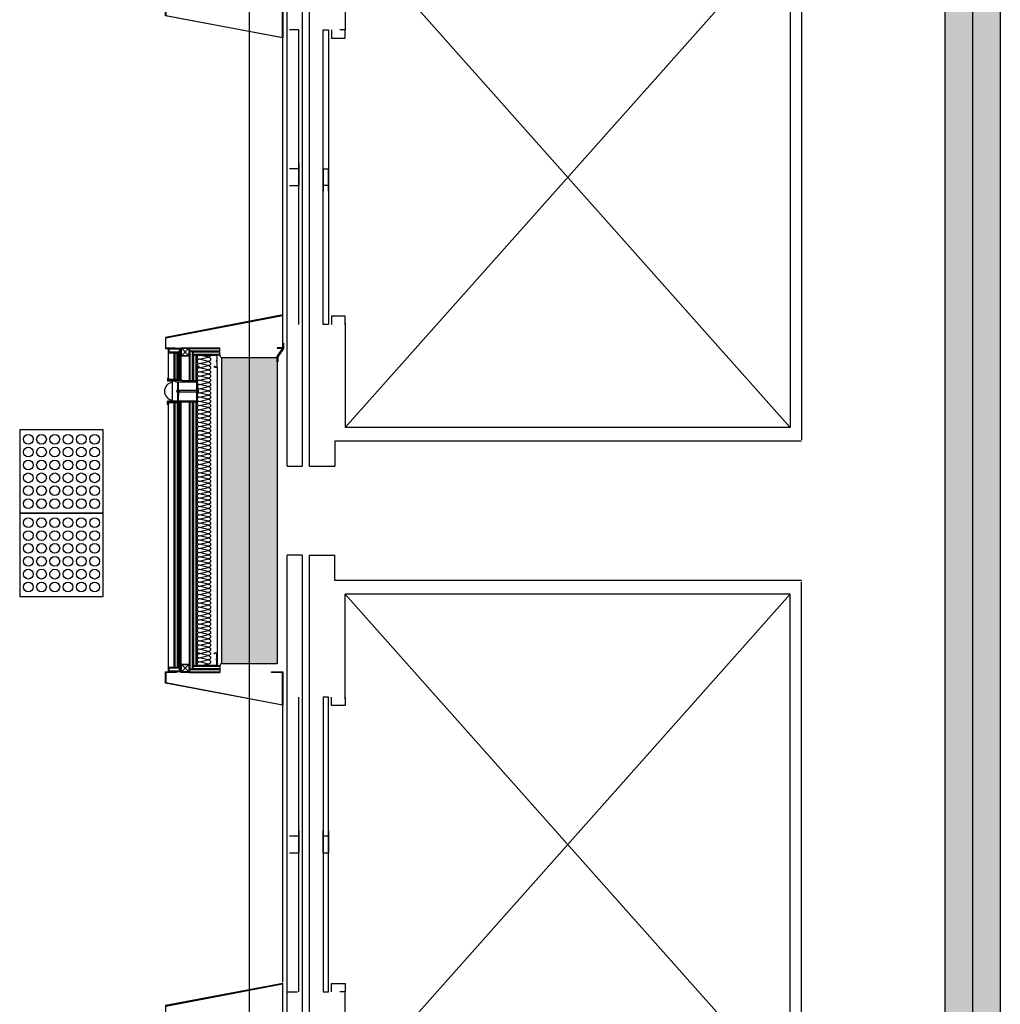
# Model space of a CAD drawing. Units: millimetres. Extents: x 6944261 to 9566978, y 781066 to 1356862.
# Drawn here: x 7138686 to 7142211, y 1015241 to 1018782 of the extents above; entities that cross this region are included whole.
import ezdxf

# ---------------------------------------------------------------- set-up
doc = ezdxf.new("R2010")
doc.units = ezdxf.units.MM
doc.header["$MEASUREMENT"] = 0
doc.layers.get('0').update_dxf_attribs({"linetype": 'CONTINUOUS', "lineweight": 9})
doc.layers.get('DEFPOINTS').update_dxf_attribs({"linetype": 'CONTINUOUS'})
for name, color, linetype in [('$0$IN-WALL', 4, 'CONTINUOUS'), ('CEN2', 14, 'CONTINUOUS'), ('FIN', 14, 'CONTINUOUS'), ('HAT', 9, 'CONTINUOUS'), ('I-ELE', 4, 'CONTINUOUS'), ('I-ETC', 7, 'CONTINUOUS'), ('I-FIN', 4, 'CONTINUOUS'), ('I-INSUL', 250, 'CONTINUOUS'), ('sol', 251, 'CONTINUOUS'), ('WAL1', 7, 'CONTINUOUS'), ('경량철골', 2, 'CONTINUOUS'), ('새 블럭$0$1', 1, 'CONTINUOUS'), ('신설CON', 2, 'CONTINUOUS'), ('장애인시설', 252, 'CONTINUOUS')]:
    doc.layers.add(name, color=color, linetype=linetype)
doc.layers.add('장애인시설-HAT', color=252, linetype='CONTINUOUS', plot=False)

# ---------------------------------------------------------------- blocks, each defined once
blk = doc.blocks.new('30각파이프')
at = {"layer": 'I-ETC', "color": 8}
for p, q in [((13.4, -13.4), (-13.4, 13.4)), ((-13.4, -13.4), (13.4, 13.4))]:
    blk.add_line(p, q, dxfattribs=at)
at = {"layer": 'I-ETC', "color": 6, "ltscale": 2}
blk.add_lwpolyline([(-15, -15), (15, -15), (15, 15), (-15, 15)], close=True, dxfattribs=at)
at = {"layer": 'I-ETC', "color": 1, "ltscale": 2}
blk.add_lwpolyline([(-13.4, -13.4), (13.4, -13.4), (13.4, 13.4), (-13.4, 13.4)], close=True, dxfattribs=at)
blk = doc.blocks.new('sefsf fs')
at = {"layer": 'WAL1'}
h = blk.add_hatch(dxfattribs=at)
h.set_pattern_fill('LINE', color=251)
h.set_pattern_definition([(2e-15, (-865006.415, 159406.416), (0, 3.175), [])])
h.paths.add_polyline_path([(2281.3, -145.6), (2281.3, -157.1), (2291.6, -157.1), (2291.6, -157.6), (2377.9, -157.6), (2377.9, -145.6)])
h.paths.add_polyline_path([(3412.9, -157.6), (3412.9, -145.6), (2462.1, -145.6), (2462.1, -157.6)])
at = {"layer": '$0$IN-WALL', "color": 5, "lineweight": 35, "ltscale": 6}
for p, q in [((2276.4, -103.1), (2381.9, -103.1)), ((2288.9, -90.6), (2381.9, -90.6)), ((2458.2, -90.6), (3406.1, -90.6)), ((2458.2, -103.1), (3418.6, -103.1)), ((2263.9, -115.6), (2381.9, -115.6)), ((2458.2, -115.6), (3431.1, -115.6)), ((2263.9, -145.6), (2377.9, -145.6)), ((2281.3, -157.6), (2377.9, -157.6)), ((2281.3, -170.1), (2377.9, -170.1)), ((2462.1, -145.6), (3412.9, -145.6)), ((2462.1, -157.6), (3412.9, -157.6)), ((2462.1, -170.1), (3412.9, -170.1))]:
    blk.add_line(p, q, dxfattribs=at)
at = {"layer": 'DEFPOINTS'}
for p, q in [((2300, 200), (3400, 200)), ((2300, 200), (2300, 0)), ((3400, 200), (3400, 0)), ((2300, 0), (3400, 0))]:
    blk.add_line(p, q, dxfattribs=at)
at = {"layer": 'FIN'}
for points in [[(2465.5, -191.6), (3429.5, -191.6), (3429.5, -191.6), (3429.5, -191.6), (3429.5, -168.5), (3429.5, -168.5), (3429.5, -168.5), (3427.9, -168.5), (3427.9, -170.1), (3427.9, -170.1), (3427.9, -190.1), (3427.9, -190.1), (3427.9, -190.1), (2465.5, -190.1)], [(2465.5, -191.6), (3429.5, -191.6), (3429.5, -191.6), (3429.5, -191.6), (3429.5, -168.5), (3429.5, -168.5), (3429.5, -168.5), (3427.9, -168.5), (3427.9, -170.1), (3427.9, -170.1), (3427.9, -190.1), (3427.9, -190.1), (3427.9, -190.1), (2465.5, -190.1)], [(2374.5, -190.1), (2266.3, -190.1)], [(2374.5, -190.1), (2266.3, -190.1)], [(2266.3, -191.6), (2374.5, -191.6)], [(2266.3, -191.6), (2374.5, -191.6)]]:
    blk.add_lwpolyline(points, dxfattribs=at)
at = {"layer": 'HAT', "lineweight": 35, "ltscale": 6}
for p, q in [((2281.3, -159.6), (2377.9, -159.6)), ((2281.3, -168.1), (2377.9, -168.1))]:
    blk.add_line(p, q, dxfattribs=at)
at = {"layer": 'I-ETC', "color": 1, "ltscale": 2}
for points in [[(2273.8, -152.3), (2273.8, -145.6), (2266.3, -145.6), (2266.3, -190.1), (2281.3, -190.1), (2281.3, -145.6), (2273.8, -145.6), (2273.8, -152.3)], [(3420.4, -152.3), (3420.4, -145.6), (3412.9, -145.6), (3412.9, -190.1), (3427.9, -190.1), (3427.9, -145.6), (3420.4, -145.6), (3420.4, -152.3)]]:
    blk.add_lwpolyline(points, dxfattribs=at)
at = {"layer": 'I-ETC', "color": 8}
for points in [[(2275.4, -152.3), (2275.4, -147.2), (2279.7, -147.2), (2279.7, -188.5), (2267.9, -188.5), (2267.9, -147.2), (2272.2, -147.2), (2272.2, -152.3)], [(3422, -152.3), (3422, -147.2), (3426.3, -147.2), (3426.3, -188.5), (3414.5, -188.5), (3414.5, -147.2), (3418.8, -147.2), (3418.8, -152.3)]]:
    blk.add_lwpolyline(points, close=True, dxfattribs=at)
at = {"layer": 'I-FIN', "color": 6}
for p, q in [((2458.2, -86.6), (2381.9, -86.6)), ((2381.9, -141.6), (2381.9, -86.6)), ((2458.2, -141.6), (2458.2, -86.6)), ((2380.9, -141.6), (2377.9, -144.6)), ((2381.9, -141.6), (2380.9, -141.6)), ((2458.2, -141.6), (2459.1, -141.6)), ((2459.1, -141.6), (2462.1, -144.6)), ((2377.9, -144.6), (2377.9, -189.6)), ((2462.1, -144.6), (2462.1, -189.6)), ((2384.2, -191.6), (2372.5, -191.6)), ((2372.5, -194.6), (2372.5, -191.6)), ((2372.5, -194.6), (2384.2, -194.6)), ((2374.5, -189.6), (2377.9, -189.6)), ((2374.5, -189.6), (2374.5, -191.6)), ((2467.5, -191.6), (2455.8, -191.6)), ((2467.5, -194.6), (2455.8, -194.6)), ((2465.5, -189.6), (2462.1, -189.6)), ((2465.5, -189.6), (2465.5, -191.6)), ((2467.5, -194.6), (2467.5, -191.6))]:
    blk.add_line(p, q, dxfattribs=at)
at = {"layer": 'I-FIN', "color": 8}
for p, q in [((2454, -88.9), (2386.1, -88.9)), ((2386.1, -164.3), (2386.1, -88.9)), ((2388.3, -86.6), (2426.2, -86.6)), ((2416.2, -86), (2416.2, -86.6)), ((2416.2, -86), (2423.7, -86)), ((2423.7, -86.6), (2416.2, -86.6)), ((2416.6, -84.5), (2416.9, -84.8)), ((2423.1, -84.8), (2416.9, -84.8)), ((2417, -88.9), (2417, -154.9)), ((2423, -88.9), (2417, -88.9)), ((2417.2, -85.3), (2420, -84.9)), ((2417.2, -85.9), (2417.2, -85.3)), ((2420, -85.4), (2417.2, -85.9)), ((2417.2, -85.9), (2418.5, -85.9)), ((2418.5, -88.9), (2418.5, -84.8)), ((2418.5, -88.9), (2421.5, -88.9)), ((2419.4, -83.5), (2419.4, -81.5)), ((2420.6, -83.5), (2419.4, -83.5)), ((2420, -84.9), (2420, -85.4)), ((2420.1, -85.4), (2422.8, -84.9)), ((2420.1, -85.9), (2420.1, -85.4)), ((2422.8, -85.5), (2420.1, -85.9)), ((2420.6, -83.5), (2420.6, -81.5)), ((2421.5, -88.9), (2421.5, -84.8)), ((2422.8, -84.9), (2421.5, -84.9)), ((2422.8, -84.9), (2422.8, -85.5)), ((2423, -88.9), (2423, -154.9)), ((2423.4, -84.5), (2423.1, -84.8)), ((2423.7, -86), (2423.7, -86.6)), ((2454, -164.3), (2454, -88.9)), ((2380.4, -185.3), (2380.4, -142.1)), ((2384.2, -166.6), (2386, -164.3)), ((2384.2, -166.6), (2384.2, -178.5)), ((2384.2, -178.5), (2385.8, -176.6)), ((2454.3, -176.6), (2385.8, -176.6)), ((2453, -154.9), (2387, -154.9)), ((2387, -154.9), (2387, -156.5)), ((2453, -156.5), (2387, -156.5)), ((2416.2, -157.1), (2416.2, -156.5)), ((2423.7, -156.5), (2416.2, -156.5)), ((2416.2, -157.1), (2423.7, -157.1)), ((2416.6, -158.6), (2416.9, -158.3)), ((2423.1, -158.3), (2416.9, -158.3)), ((2417.2, -157.2), (2417.2, -157.8)), ((2420, -157.7), (2417.2, -157.2)), ((2417.2, -157.2), (2418.5, -157.2)), ((2417.2, -157.8), (2420, -158.2)), ((2418.5, -152.4), (2418.5, -158.3)), ((2418.5, -152.4), (2421.5, -152.4)), ((2420.6, -159.6), (2419.4, -159.6)), ((2419.4, -159.6), (2419.4, -161.6)), ((2420, -158.2), (2420, -157.7)), ((2422.8, -157.6), (2420.1, -157.2)), ((2420.1, -157.2), (2420.1, -157.7)), ((2420.1, -157.7), (2422.8, -158.2)), ((2420.6, -159.6), (2420.6, -161.6)), ((2421.5, -152.4), (2421.5, -158.3)), ((2422.8, -158.2), (2421.5, -158.2)), ((2422.8, -158.2), (2422.8, -157.6)), ((2423.4, -158.6), (2423.1, -158.3)), ((2423.7, -157.1), (2423.7, -156.5)), ((2425.3, -154.9), (2435.8, -154.9)), ((2453, -154.9), (2453, -156.5)), ((2455.8, -166.6), (2454, -164.3)), ((2455.8, -178.5), (2454.3, -176.6)), ((2455.8, -166.6), (2455.8, -194.6)), ((2459.6, -185.3), (2459.6, -142.1)), ((2384, -191.6), (2375, -191.6)), ((2380.4, -185.3), (2377.9, -189.6)), ((2384.2, -191.6), (2381.9, -191.6)), ((2384.2, -178.5), (2384.2, -194.6)), ((2455.8, -191.6), (2465, -191.6)), ((2459.6, -185.3), (2462.1, -189.6)), ((2460, -194.6), (2465, -194.6))]:
    blk.add_line(p, q, dxfattribs=at)
at = {"layer": 'I-FIN', "color": 6}
for points in [[(1149.5, 221), (1070.4, -201.5), (1030.3, -201.5), (1030.3, -168.6), (1030.3, -168.6), (1030.3, -167), (1031.9, -167), (1031.9, -199.9), (1068.8, -199.9), (1147.5, 219.4), (1031.1, 219.4), (1031.1, 200), (1029.5, 200), (1029.5, 221)], [(2145.5, 221), (2226.1, -201.5), (2266.3, -201.5), (2266.3, -168.6), (2266.3, -168.6), (2266.3, -167), (2264.7, -167), (2264.7, -199.9), (2227.7, -199.9), (2147.5, 219.4), (2263.9, 219.4), (2263.9, 200), (2265.5, 200), (2265.5, 221)], [(2265.5, 221), (2247.5, 221), (2247.5, 223), (2266.5, 223), (2296, 202), (2314.6, 202), (2314.6, 200), (2295, 200)], [(3549.5, 221), (3469.6, -201.6), (3429.5, -201.6), (3429.5, -163.7), (3429.5, -163.7), (3429.5, -162.1), (3431.1, -162.1), (3431.1, -200), (3468, -200), (3547.5, 219.4), (3431.1, 219.4), (3431.1, 179.7), (3429.5, 179.7), (3429.5, 221)], [(4549.5, 221), (4629.4, -201.6), (4669.5, -201.6), (4669.5, -163.7), (4669.5, -163.7), (4669.5, -162.1), (4667.9, -162.1), (4667.9, -200), (4631, -200), (4551.5, 219.4), (4667.9, 219.4), (4667.9, 179.7), (4669.5, 179.7), (4669.5, 221)]]:
    blk.add_lwpolyline(points, close=True, dxfattribs=at)
at = {"layer": 'I-FIN', "color": 8}
for centre, radius, start, end in [((2420, -84.9), 3.46, 99.4731, 172.1172), ((2420, -84.9), 3.46, 7.8828, 80.5269), ((2420, -173.1), 32, 186.2793, 353.7207), ((2420, -158.2), 3.46, 187.8828, 260.5269), ((2420, -158.2), 3.46, 279.4731, 352.1172)]:
    blk.add_arc(centre, radius, start, end, dxfattribs=at)
at = {"layer": 'I-INSUL', "color": 252}
for points in [[(2288.9, -39.5, -0.458976), (2297.5, -47), (2290, -80.2, 1), (2305.1, -80.2), (2297.5, -47, -1), (2312.7, -47), (2305.1, -80.2, 1), (2320.2, -80.2), (2312.7, -47, -1), (2327.8, -47), (2320.2, -80.2, 1), (2335.3, -80.2), (2327.8, -47, -1), (2342.9, -47), (2335.3, -80.2, 1), (2350.5, -80.2), (2342.9, -47, -1), (2358, -47), (2350.5, -80.2, 1), (2365.6, -80.2), (2358, -47, -1), (2373.1, -47), (2365.6, -80.2, 1), (2380.7, -80.2), (2373.1, -47, -1), (2388.2, -47), (2380.7, -80.2, 0.414214), (2388.2, -87.8)], [(2360.6, -41.3, -0.644592), (2373.1, -47), (2365.6, -80.2, 1), (2380.7, -80.2), (2373.1, -47, -1), (2388.2, -47), (2380.7, -80.2, 1), (2395.8, -80.2), (2388.2, -47, -1), (2403.4, -47), (2395.8, -80.2, 1), (2410.9, -80.2), (2403.4, -47, -1), (2418.5, -47), (2410.9, -80.2, 1), (2426, -80.2), (2418.5, -47, -1), (2433.6, -47), (2426, -80.2, 1), (2441.1, -80.2), (2433.6, -47, -1), (2448.7, -47), (2441.1, -80.2, 1), (2456.3, -80.2), (2448.7, -47, -1), (2463.8, -47), (2456.3, -80.2, 1), (2471.4, -80.2), (2463.8, -47, -1), (2478.9, -47), (2471.4, -80.2, 0.414214), (2478.9, -87.8)], [(2436.2, -41.3, -0.644592), (2448.7, -47), (2441.1, -80.2, 1), (2456.3, -80.2), (2448.7, -47, -1), (2463.8, -47), (2456.3, -80.2, 1), (2471.4, -80.2), (2463.8, -47, -1), (2478.9, -47), (2471.4, -80.2, 1), (2486.5, -80.2), (2478.9, -47, -1), (2494, -47), (2486.5, -80.2, 1), (2501.6, -80.2), (2494, -47, -1), (2509.2, -47), (2501.6, -80.2, 1), (2516.7, -80.2), (2509.2, -47, -1), (2524.3, -47), (2516.7, -80.2, 1), (2531.8, -80.2), (2524.3, -47, -1), (2539.4, -47), (2531.8, -80.2, 1), (2546.9, -80.2), (2539.4, -47, -1), (2554.5, -47), (2546.9, -80.2, 0.414214), (2554.5, -87.8)], [(2526.8, -41.3, -0.644592), (2539.4, -47), (2531.8, -80.2, 1), (2546.9, -80.2), (2539.4, -47, -1), (2554.5, -47), (2546.9, -80.2, 1), (2562.1, -80.2), (2554.5, -47, -1), (2569.6, -47), (2562.1, -80.2, 1), (2577.2, -80.2), (2569.6, -47, -1), (2584.7, -47), (2577.2, -80.2, 1), (2592.3, -80.2), (2584.7, -47, -1), (2599.8, -47), (2592.3, -80.2, 1), (2607.4, -80.2), (2599.8, -47, -1), (2615, -47), (2607.4, -80.2, 1), (2622.5, -80.2), (2615, -47, -1), (2630.1, -47), (2622.5, -80.2, 1), (2637.6, -80.2), (2630.1, -47, -1), (2645.2, -47), (2637.6, -80.2, 0.414214), (2645.2, -87.8)], [(2617.5, -41.3, -0.644592), (2630.1, -47), (2622.5, -80.2, 1), (2637.6, -80.2), (2630.1, -47, -1), (2645.2, -47), (2637.6, -80.2, 1), (2652.7, -80.2), (2645.2, -47, -1), (2660.3, -47), (2652.7, -80.2, 1), (2667.9, -80.2), (2660.3, -47, -1), (2675.4, -47), (2667.9, -80.2, 1), (2683, -80.2), (2675.4, -47, -1), (2690.5, -47), (2683, -80.2, 1), (2698.1, -80.2), (2690.5, -47, -1), (2705.6, -47), (2698.1, -80.2, 1), (2713.2, -80.2), (2705.6, -47, -1), (2720.8, -47), (2713.2, -80.2, 1), (2728.3, -80.2), (2720.8, -47, -1), (2735.9, -47), (2728.3, -80.2, 0.414214), (2735.9, -87.8)], [(2708.2, -41.3, -0.644592), (2720.8, -47), (2713.2, -80.2, 1), (2728.3, -80.2), (2720.8, -47, -1), (2735.9, -47), (2728.3, -80.2, 1), (2743.4, -80.2), (2735.9, -47, -1), (2751, -47), (2743.4, -80.2, 1), (2758.6, -80.2), (2751, -47, -1), (2766.1, -47), (2758.6, -80.2, 1), (2773.7, -80.2), (2766.1, -47, -1), (2781.2, -47), (2773.7, -80.2, 1), (2788.8, -80.2), (2781.2, -47, -1), (2796.3, -47), (2788.8, -80.2, 1), (2803.9, -80.2), (2796.3, -47, -1), (2811.5, -47), (2803.9, -80.2, 1), (2819, -80.2), (2811.5, -47, -1), (2826.6, -47), (2819, -80.2, 0.414214), (2826.6, -87.8)], [(2814, -41.3, -0.644592), (2826.6, -47), (2819, -80.2, 1), (2834.1, -80.2), (2826.6, -47, -1), (2841.7, -47), (2834.1, -80.2, 1), (2849.2, -80.2), (2841.7, -47, -1), (2856.8, -47), (2849.2, -80.2, 1), (2864.4, -80.2), (2856.8, -47, -1), (2871.9, -47), (2864.4, -80.2, 1), (2879.5, -80.2), (2871.9, -47, -1), (2887, -47), (2879.5, -80.2, 1), (2894.6, -80.2), (2887, -47, -1), (2902.1, -47), (2894.6, -80.2, 1), (2909.7, -80.2), (2902.1, -47, -1), (2917.3, -47), (2909.7, -80.2, 1), (2924.8, -80.2), (2917.3, -47, -1), (2932.4, -47), (2924.8, -80.2, 0.414214), (2932.4, -87.8)], [(2904.7, -41.3, -0.644592), (2917.3, -47), (2909.7, -80.2, 1), (2924.8, -80.2), (2917.3, -47, -1), (2932.4, -47), (2924.8, -80.2, 1), (2939.9, -80.2), (2932.4, -47, -1), (2947.5, -47), (2939.9, -80.2, 1), (2955, -80.2), (2947.5, -47, -1), (2962.6, -47), (2955, -80.2, 1), (2970.2, -80.2), (2962.6, -47, -1), (2977.7, -47), (2970.2, -80.2, 1), (2985.3, -80.2), (2977.7, -47, -1), (2992.8, -47), (2985.3, -80.2, 1), (3000.4, -80.2), (2992.8, -47, -1), (3007.9, -47), (3000.4, -80.2, 1), (3015.5, -80.2), (3007.9, -47, -1), (3023.1, -47), (3015.5, -80.2, 0.414214), (3023.1, -87.8)], [(2995.4, -41.3, -0.644592), (3007.9, -47), (3000.4, -80.2, 1), (3015.5, -80.2), (3007.9, -47, -1), (3023.1, -47), (3015.5, -80.2, 1), (3030.6, -80.2), (3023.1, -47, -1), (3038.2, -47), (3030.6, -80.2, 1), (3045.7, -80.2), (3038.2, -47, -1), (3053.3, -47), (3045.7, -80.2, 1), (3060.8, -80.2), (3053.3, -47, -1), (3068.4, -47), (3060.8, -80.2, 1), (3076, -80.2), (3068.4, -47, -1), (3083.5, -47), (3076, -80.2, 1), (3091.1, -80.2), (3083.5, -47, -1), (3098.6, -47), (3091.1, -80.2, 1), (3106.2, -80.2), (3098.6, -47, -1), (3113.8, -47), (3106.2, -80.2, 0.414214), (3113.8, -87.8)], [(3086.1, -41.3, -0.644592), (3098.6, -47), (3091.1, -80.2, 1), (3106.2, -80.2), (3098.6, -47, -1), (3113.8, -47), (3106.2, -80.2, 1), (3121.3, -80.2), (3113.8, -47, -1), (3128.9, -47), (3121.3, -80.2, 1), (3136.4, -80.2), (3128.9, -47, -1), (3144, -47), (3136.4, -80.2, 1), (3151.5, -80.2), (3144, -47, -1), (3159.1, -47), (3151.5, -80.2, 1), (3166.7, -80.2), (3159.1, -47, -1), (3174.2, -47), (3166.7, -80.2, 1), (3181.8, -80.2), (3174.2, -47, -1), (3189.3, -47), (3181.8, -80.2, 1), (3196.9, -80.2), (3189.3, -47, -1), (3204.4, -47), (3196.9, -80.2, 0.414214), (3204.4, -87.8)], [(3191.9, -41.3, -0.644592), (3204.4, -47), (3196.9, -80.2, 1), (3212, -80.2), (3204.4, -47, -1), (3219.6, -47), (3212, -80.2, 1), (3227.1, -80.2), (3219.6, -47, -1), (3234.7, -47), (3227.1, -80.2, 1), (3242.2, -80.2), (3234.7, -47, -1), (3249.8, -47), (3242.2, -80.2, 1), (3257.3, -80.2), (3249.8, -47, -1), (3264.9, -47), (3257.3, -80.2, 1), (3272.5, -80.2), (3264.9, -47, -1), (3280, -47), (3272.5, -80.2, 1), (3287.6, -80.2), (3280, -47, -1), (3295.1, -47), (3287.6, -80.2, 1), (3302.7, -80.2), (3295.1, -47, -1), (3310.2, -47), (3302.7, -80.2, 0.414214), (3310.2, -87.8)], [(3282.6, -41.3, -0.644592), (3295.1, -47), (3287.6, -80.2, 1), (3302.7, -80.2), (3295.1, -47, -1), (3310.2, -47), (3302.7, -80.2, 1), (3317.8, -80.2), (3310.2, -47, -1), (3325.4, -47), (3317.8, -80.2, 1), (3332.9, -80.2), (3325.4, -47, -1), (3340.5, -47), (3332.9, -80.2, 1), (3348, -80.2), (3340.5, -47, -1), (3355.6, -47), (3348, -80.2, 1), (3363.1, -80.2), (3355.6, -47, -1), (3370.7, -47), (3363.1, -80.2, 1), (3378.3, -80.2), (3370.7, -47, -1), (3385.8, -47), (3378.3, -80.2, 1), (3393.4, -80.2), (3385.8, -47, -1), (3400.9, -47), (3393.4, -80.2, 0.414214), (3400.9, -87.8)]]:
    blk.add_lwpolyline(points, format="xyb", dxfattribs=at)
at = {"layer": 'WAL1', "color": 5}
for p, q in [((2288.9, -5.6), (2263.9, -5.6)), ((2263.9, -115.6), (2263.9, -5.6)), ((2276.4, -115.6), (2276.4, -5.6)), ((2288.9, -103.1), (2288.9, -5.6)), ((3406.1, -103.1), (3406.1, -5.6)), ((3406.1, -5.6), (3431.1, -5.6)), ((3418.6, -115.6), (3418.6, -5.6)), ((3431.1, -115.6), (3431.1, -5.6)), ((3431.1, -115.6), (3431.1, -5.6))]:
    blk.add_line(p, q, dxfattribs=at)
at = {"layer": 'WAL1', "color": 251}
for p, q in [((2265.9, -115.6), (2265.9, -5.6)), ((2274.4, -115.6), (2274.4, -5.6)), ((2278.4, -103.1), (2278.4, -5.6)), ((2286.9, -103.1), (2286.9, -5.6)), ((2333.9, -15.6), (3386.1, -15.6)), ((3408.1, -103.1), (3408.1, -5.6)), ((3416.6, -103.1), (3416.6, -5.6)), ((3420.6, -115.6), (3420.6, -5.6)), ((3429.1, -115.6), (3429.1, -5.6)), ((2276.4, -105.1), (2381.9, -105.1)), ((2288.9, -92.6), (2381.9, -92.6)), ((2288.9, -101.1), (2381.9, -101.1)), ((2458.2, -92.6), (3406.1, -92.6)), ((2458.2, -101.1), (3406.1, -101.1)), ((2458.2, -105.1), (3418.6, -105.1)), ((2276.4, -113.6), (2381.9, -113.6)), ((2458.2, -113.6), (3418.6, -113.6)), ((2462.1, -159.6), (3412.9, -159.6)), ((2462.1, -168.1), (3412.9, -168.1))]:
    blk.add_line(p, q, dxfattribs=at)
at = {"layer": 'WAL1', "color": 5}
for centre, radius, start, end in [((2290.3, 5.4), 11.1, 262.5025, 330.881), ((3405.6, 0), 5.62, 180, 274.8738)]:
    blk.add_arc(centre, radius, start, end, dxfattribs=at)
at = {"layer": '경량철골', "color": 6}
for points in [[(2308.9, -15.6), (2288.9, -15.6), (2288.9, -47.6, -0.589997), (2288.9, -60.6), (2288.9, -90.6), (2309.2, -90.6, -1), (2314.2, -90.6), (2334.2, -90.6), (2334.2, -80.6), (2329.2, -80.6), (2329.2, -81.6), (2333.2, -81.6), (2333.2, -89.6), (2315, -89.6, 0.745356), (2308.3, -89.6), (2289.9, -89.6), (2289.9, -61.2, 0.542783), (2289.9, -47), (2289.9, -16.6), (2308, -16.6, 0.745356), (2314.8, -16.6), (2332.9, -16.6), (2332.9, -24.6), (2328.9, -24.6), (2328.9, -25.6), (2333.9, -25.6), (2333.9, -15.6), (2313.9, -15.6, -1)], [(3386.1, -15.6), (3406.1, -15.6), (3406.1, -47.6, 0.589997), (3406.1, -60.6), (3406.1, -90.6), (3385.8, -90.6, 1), (3380.8, -90.6), (3360.8, -90.6), (3360.8, -80.6), (3365.8, -80.6), (3365.8, -81.6), (3361.8, -81.6), (3361.8, -89.6), (3380, -89.6, -0.745356), (3386.7, -89.6), (3405.1, -89.6), (3405.1, -61.2, -0.542783), (3405.1, -47), (3405.1, -16.6), (3387, -16.6, -0.745356), (3380.2, -16.6), (3362.1, -16.6), (3362.1, -24.6), (3366.1, -24.6), (3366.1, -25.6), (3361.1, -25.6), (3361.1, -15.6), (3381.1, -15.6, 1)]]:
    blk.add_lwpolyline(points, format="xyb", close=True, dxfattribs=at)
at = {"layer": '새 블럭$0$1', "color": 252, "linetype": 'Continuous'}
for p, q in [((2145.5, 221), (1149.5, 221)), ((4545.5, 221), (3549.5, 221))]:
    blk.add_line(p, q, dxfattribs=at)
at = {"color": 1, "xscale": -1, "rotation": 90}
for p in [(2278.9, -130.6), (3416.1, -130.6)]:
    blk.add_blockref('30각파이프', p, dxfattribs=at)
blk = doc.blocks.new('점자블럭 점형')
at = {"layer": '장애인시설', "color": 251}
for p, q in [((-61591.8, 31760.3), (-61591.8, 31460.3)), ((-61291.8, 31760.3), (-61591.8, 31760.3)), ((-61291.8, 31460.3), (-61291.8, 31760.3)), ((-61591.8, 31460.3), (-61291.8, 31460.3))]:
    blk.add_line(p, q, dxfattribs=at)
at = {"layer": '장애인시설-HAT'}
for centre in [(-61561.1, 31726), (-61513.4, 31726), (-61465.6, 31726), (-61417.9, 31726), (-61370.2, 31726), (-61322.5, 31726), (-61561.1, 31679.7), (-61513.4, 31679.7), (-61465.6, 31679.7), (-61417.9, 31679.7), (-61370.2, 31679.7), (-61322.5, 31679.7), (-61561.1, 31633.4), (-61513.4, 31633.4), (-61465.6, 31633.4), (-61417.9, 31633.4), (-61370.2, 31633.4), (-61322.5, 31633.4), (-61561.1, 31587.2), (-61513.4, 31587.2), (-61465.6, 31587.2), (-61417.9, 31587.2), (-61370.2, 31587.2), (-61322.5, 31587.2), (-61561.1, 31540.9), (-61513.4, 31540.9), (-61465.6, 31540.9), (-61417.9, 31540.9), (-61370.2, 31540.9), (-61322.5, 31540.9), (-61561.1, 31494.7), (-61513.4, 31494.7), (-61465.6, 31494.7), (-61417.9, 31494.7), (-61370.2, 31494.7), (-61322.5, 31494.7)]:
    blk.add_circle(centre, 17.5, dxfattribs=at)

msp = doc.modelspace()

# ---------------------------------------------------------------- hatches: boundary and pattern name
at = {"layer": 'sol'}
h = msp.add_hatch(color=256, dxfattribs=at)
h.dxf.hatch_style = 1
h.paths.add_polyline_path([(7142211.4, 1019666), (7142211.4, 1012941), (7142011.4, 1012941), (7142011.4, 1019666)])
h = msp.add_hatch(color=256, dxfattribs=at)
h.dxf.hatch_style = 1
h.paths.add_polyline_path([(7139611.4, 1017566), (7139611.4, 1016466), (7139411.4, 1016466), (7139411.4, 1017566)])

# ---------------------------------------------------------------- linework, layer by layer
at = {"layer": 'CEN2', "color": 14}
for p, q in [((7139511.4, 1019766), (7139511.4, 1013016)), ((7142111.4, 1019666), (7142111.4, 1013016))]:
    msp.add_line(p, q, dxfattribs=at)
at = {"layer": '새 블럭$0$1', "color": 252, "linetype": 'Continuous'}
for p, q in [((7139647.6, 1017176), (7139647.6, 1019256)), ((7139701.4, 1019256), (7139701.4, 1018216)), ((7139726.4, 1019256), (7139726.4, 1018216)), ((7139701.4, 1019229.2), (7139701.4, 1018216)), ((7141496.4, 1019166), (7141496.4, 1017271)), ((7141456.4, 1017316), (7139856.4, 1019116)), ((7139856.4, 1017316), (7141456.4, 1019116)), ((7139856.4, 1019116), (7139856.4, 1018746)), ((7141456.4, 1019116), (7141456.4, 1017316)), ((7139689.4, 1018746), (7139655.4, 1018746)), ((7139689.4, 1018136), (7139689.4, 1018746)), ((7139776.4, 1018236), (7139776.4, 1018746)), ((7139776.4, 1018746), (7139796.4, 1018746)), ((7139796.4, 1018746), (7139796.4, 1018236)), ((7139806.4, 1018746), (7139806.4, 1018716)), ((7139856.4, 1018746), (7139837.1, 1018746)), ((7139856.4, 1018716), (7139856.4, 1018746)), ((7139806.4, 1018716), (7139856.4, 1018716)), ((7139776.4, 1017686), (7139776.4, 1018296)), ((7139796.4, 1018296), (7139796.4, 1017686)), ((7139689.4, 1018266), (7139689.4, 1018186)), ((7139689.4, 1018246), (7139689.4, 1018266)), ((7139689.4, 1018246), (7139655.4, 1018246)), ((7139701.4, 1018216), (7139701.4, 1017176)), ((7139701.4, 1018216), (7139701.4, 1017176)), ((7139726.4, 1018216), (7139726.4, 1017176)), ((7139776.4, 1018246), (7139776.4, 1018166)), ((7139776.4, 1018246), (7139796.4, 1018246)), ((7139796.4, 1018166), (7139796.4, 1018246)), ((7139655.4, 1018186), (7139689.4, 1018186)), ((7139689.4, 1017686), (7139689.4, 1018196)), ((7139776.4, 1018166), (7139776.4, 1018186)), ((7139796.4, 1018186), (7139776.4, 1018186)), ((7139796.4, 1018186), (7139796.4, 1018166)), ((7139796.4, 1017686), (7139776.4, 1017686)), ((7139856.4, 1017716), (7139806.4, 1017716)), ((7139806.4, 1017716), (7139806.4, 1017686)), ((7139856.4, 1017695), (7139856.4, 1017716)), ((7139856.4, 1017686), (7139856.4, 1017695)), ((7139856.4, 1017692.4), (7139856.4, 1017686)), ((7139856.4, 1017686), (7139856.4, 1017316)), ((7141456.4, 1017316), (7139856.4, 1017316)), ((7141496.4, 1017266), (7139819.4, 1017266)), ((7139819.4, 1017266), (7139819.4, 1017176)), ((7139647.6, 1017176), (7139701.4, 1017176)), ((7139726.4, 1017176), (7139819.4, 1017176)), ((7139647.6, 1014776), (7139647.6, 1016856)), ((7139701.4, 1016856), (7139647.6, 1016856)), ((7139701.4, 1016856), (7139701.4, 1015816)), ((7139726.4, 1016856), (7139726.4, 1015816)), ((7139726.4, 1016856), (7139726.4, 1016561)), ((7139726.4, 1016856), (7139819.4, 1016856)), ((7139819.4, 1016766), (7139819.4, 1016856)), ((7139701.4, 1016829.2), (7139701.4, 1015816)), ((7141496.4, 1016766), (7139819.4, 1016766)), ((7141496.4, 1014866), (7141496.4, 1016761)), ((7141456.4, 1014916), (7139856.4, 1016716)), ((7139856.4, 1014916), (7141456.4, 1016716)), ((7141456.4, 1016716), (7139856.4, 1016716)), ((7139856.4, 1016346), (7139856.4, 1016716)), ((7141456.4, 1014916), (7141456.4, 1016716)), ((7139689.4, 1015736), (7139689.4, 1016346)), ((7139776.4, 1016346), (7139776.4, 1015736)), ((7139796.4, 1016346), (7139776.4, 1016346)), ((7139796.4, 1015736), (7139796.4, 1016346)), ((7139806.4, 1016316), (7139806.4, 1016346)), ((7139856.4, 1016346), (7139856.4, 1016337)), ((7139856.4, 1016339.6), (7139856.4, 1016346)), ((7139856.4, 1016316), (7139806.4, 1016316)), ((7139856.4, 1016337), (7139856.4, 1016316)), ((7139689.4, 1015846), (7139655.4, 1015846)), ((7139689.4, 1015866), (7139689.4, 1015786)), ((7139689.4, 1015846), (7139689.4, 1015866)), ((7139776.4, 1015786), (7139776.4, 1015866)), ((7139776.4, 1015866), (7139776.4, 1015846)), ((7139796.4, 1015846), (7139776.4, 1015846)), ((7139796.4, 1015866), (7139796.4, 1015786)), ((7139796.4, 1015846), (7139796.4, 1015866)), ((7139701.4, 1015816), (7139701.4, 1014776)), ((7139701.4, 1015816), (7139701.4, 1014776)), ((7139726.4, 1015816), (7139726.4, 1014776)), ((7139655.4, 1015786), (7139689.4, 1015786)), ((7139689.4, 1015286), (7139689.4, 1015796)), ((7139776.4, 1015796), (7139776.4, 1015286)), ((7139776.4, 1015786), (7139796.4, 1015786)), ((7139796.4, 1015286), (7139796.4, 1015796)), ((7139806.4, 1015286), (7139806.4, 1015316)), ((7139806.4, 1015316), (7139856.4, 1015316)), ((7139856.4, 1015316), (7139856.4, 1015286)), ((7139650.4, 1015286), (7139680.4, 1015286)), ((7139650.4, 1015286), (7139684.4, 1015286)), ((7139776.4, 1015286), (7139796.4, 1015286)), ((7139856.4, 1015286), (7139837.1, 1015286)), ((7139856.4, 1014916), (7139856.4, 1015286))]:
    msp.add_line(p, q, dxfattribs=at)
at = {"layer": '신설CON', "ltscale": 500}
for p, q in [((7142011.4, 1019666), (7142011.4, 1014216)), ((7142211.4, 1019666), (7142211.4, 1012941))]:
    msp.add_line(p, q, dxfattribs=at)
at = {"layer": '신설CON', "linetype": 'Continuous', "lineweight": 0, "ltscale": 500}
for p, q in [((7139411.4, 1017566), (7139411.4, 1016466)), ((7139611.4, 1017566), (7139411.4, 1017566)), ((7139611.4, 1017566), (7139611.4, 1016466)), ((7139611.4, 1016466), (7139411.4, 1016466))]:
    msp.add_line(p, q, dxfattribs=at)

# ---------------------------------------------------------------- block references
at = {"layer": 'I-ELE', "rotation": 270}
msp.add_blockref('sefsf fs', (7139411.4, 1019866), dxfattribs=at)
at = {"layer": '장애인시설'}
for p in [(7200277.7, 985547.4), (7200277.7, 985547.4), (7200277.7, 985247.4), (7200277.7, 985247.4)]:
    msp.add_blockref('점자블럭 점형', p, dxfattribs=at)

doc.saveas('drawing.dxf')
